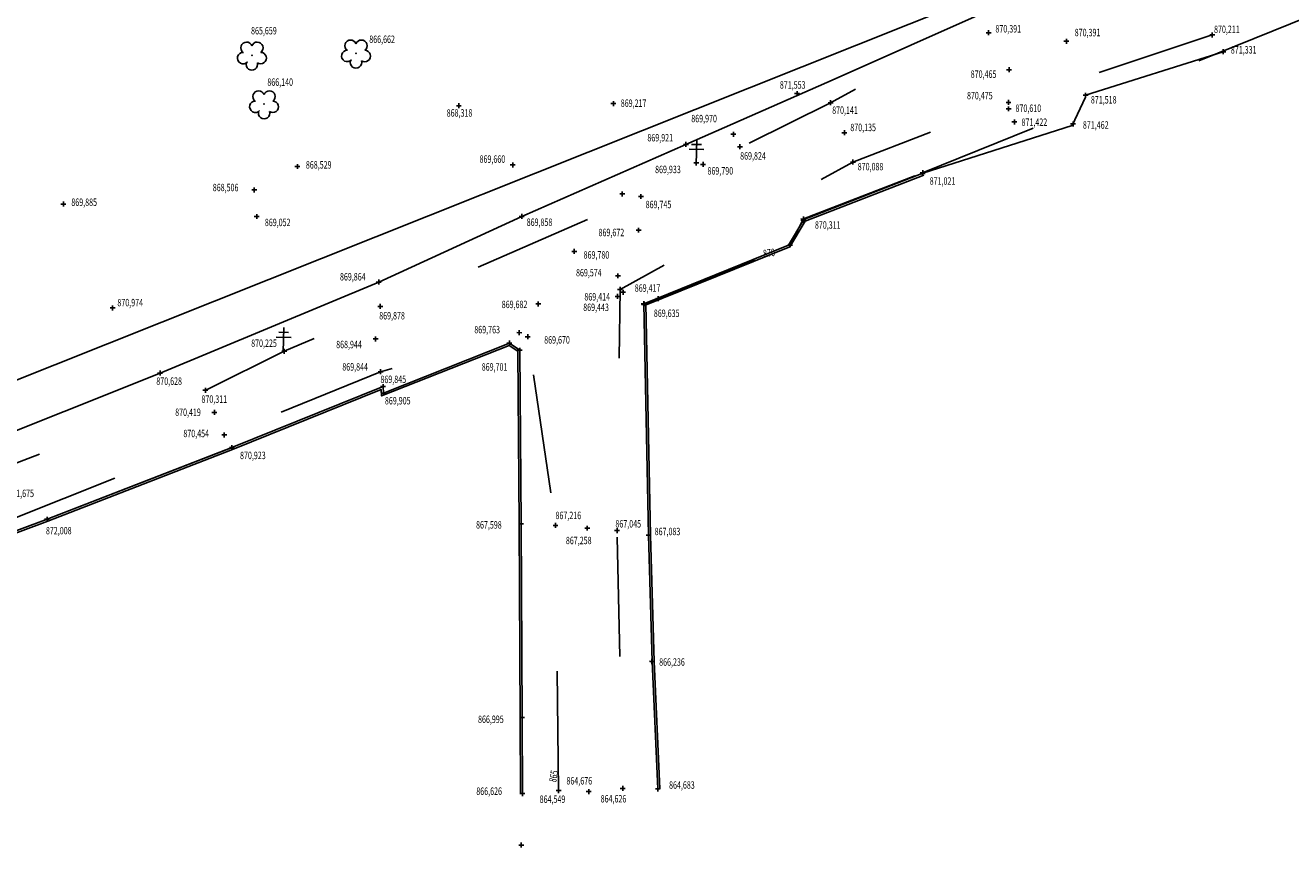
# Model space of a CAD drawing. Units: metres. Extents: x 675633 to 676899, y 7195846 to 7196103.
# Drawn here: x 675851 to 675978, y 7195881 to 7195964 of the extents above; entities that cross this region are included whole.
import ezdxf

# ---------------------------------------------------------------- set-up
doc = ezdxf.new("R2010")
doc.units = ezdxf.units.M
for name, pattern in [('ACAD_ISO03W100', [30, 12, -18]), ('CONTINUO', [0]), ('LIN0', [0])]:
    doc.linetypes.add(name, pattern=pattern)
for name, color, linetype in [('LIXO', 7, 'Continuous'), ('PORTAO', 7, 'CONTINUO'), ('S-CERCA_ARAME', 105, 'CERCA_DE_ARAME'), ('S-CURVA_TXT', 25, 'Continuous'), ('S-DIVISA', 102, 'ACAD_ISO03W100'), ('S-MURO', 102, 'Continuous'), ('S-PAV_BORD', 13, 'ACAD_ISO03W100'), ('S-POLIGONAL', 130, 'Continuous'), ('S-PONTO', 1, 'Continuous'), ('S-VEG_ARV', 106, 'Continuous')]:
    doc.layers.add(name, color=color, linetype=linetype)
doc.styles.add('SIMPLEX', font='simplex.shx')
doc.linetypes.add('CERCA_DE_ARAME', pattern='A,0.15,-0.05,["X",Standard,S=0.05,R=0,X=-0.0175,Y=-0.025],-0.05', length=0.25)

# ---------------------------------------------------------------- blocks, each defined once
blk = doc.blocks.new('SIMB_CRUZETA')
at = {"color": 0}
for points in [[(-0.25, 0), (0.25, 0)], [(0, -0.25), (0, 0.25)]]:
    blk.add_lwpolyline(points, dxfattribs=at)
for tag in ['COTA', 'PONTO', 'DESC']:
    blk.add_attdef(tag, (0, 0), '', height=1)
blk = doc.blocks.new('SIMB_ARVORE')
at = {"color": 0}
for centre, start, end in [((-0.545, 0.75), 18.74976, 233.1301), ((0.545, 0.75), 306.8699, 161.25024), ((-0.88, -0.285), 87.01336, 319.18492), ((0.88, -0.285), 234.92625, 89.00365), ((0, -0.925), 162.8241, 17.1759)]:
    blk.add_arc(centre, 0.575, start, end, dxfattribs=at)
blk.add_point((0, 0), dxfattribs=at)
for tag in ['COTA', 'PONTO', 'DESC']:
    blk.add_attdef(tag, (0, 0), '', height=1)
blk = doc.blocks.new('SIMB4')
at = {"color": 0, "linetype": 'LIN0'}
for p, q in [((-0.25, 0), (0.25, 0)), ((0, -0.25), (0, 0.25))]:
    blk.add_line(p, q, dxfattribs=at)
for tag in ['COTA', 'PONTO', 'DESC']:
    blk.add_attdef(tag, (0, 0), '', height=1)
blk = doc.blocks.new('SIMB7')
at = {"color": 0, "linetype": 'LIN0'}
for p, q in [((-0.75, 1.5), (0.75, 1.5)), ((-0.5, 2), (0.5, 2)), ((0, 0), (0, 2.5))]:
    blk.add_line(p, q, dxfattribs=at)
for tag in ['COTA', 'PONTO', 'DESC']:
    blk.add_attdef(tag, (0, 0), '', height=1)

msp = doc.modelspace()

# ---------------------------------------------------------------- linework, layer by layer
at = {"layer": 'PORTAO', "flags": 128}
msp.add_lwpolyline([(675957.634, 7195956.424), (675956.296, 7195953.568)], dxfattribs=at)
at = {"layer": 'S-CERCA_ARAME', "ltscale": 50, "flags": 128}
for points in [[(675932.448, 7195958.276), (675947.666, 7195965.039), (675947.063, 7195969.441), (675944.723, 7195990.163), (675944.025, 7195996.407), (675940.88, 7196022.81), (675939.035, 7196036.919)], [(675932.448, 7195958.276), (675917.414, 7195951.678), (675900.893, 7195944.437), (675886.495, 7195937.832), (675864.5, 7195928.667), (675845.139, 7195920.942), (675833.446, 7195916.18), (675810.209, 7195911.577), (675790.899, 7195908.151), (675771.185, 7195912.783), (675753.879, 7195919.694), (675739.299, 7195927.204), (675727.431, 7195933.389), (675723.626, 7195935.287), (675688.345, 7195953.705), (675667.978, 7195964.558), (675667.905, 7195966.488), (675674.543, 7195978.435), (675681.358, 7195990.477), (675685.466, 7196000.97), (675688.621, 7196011.318), (675688.604, 7196015.453)], [(675971.499, 7195961.004), (675957.641, 7195956.622)], [(675956.296, 7195953.568), (675941.275, 7195948.771)], [(675871.739, 7195921.182), (675853.133, 7195913.967)], [(675853.133, 7195913.967), (675836.425, 7195907.745)]]:
    msp.add_lwpolyline(points, dxfattribs=at)
at = {"layer": 'S-DIVISA'}
for p, q in [((675941.239, 7195948.817), (676025.893, 7195983.085)), ((675929.248, 7195944.174), (675941.239, 7195948.817)), ((675927.887, 7195941.548), (675929.248, 7195944.174)), ((675913.201, 7195935.573), (675927.887, 7195941.548))]:
    msp.add_line(p, q, dxfattribs=at)
at = {"layer": 'S-MURO', "flags": 128}
for points in [[(675900.955, 7195886.36), (675900.925, 7195894.023), (675900.821, 7195913.496), (675900.686, 7195930.976), (675899.658, 7195931.682), (675886.969, 7195926.656), (675886.944, 7195927.309), (675871.726, 7195921.176), (675853.117, 7195913.959), (675836.407, 7195907.736), (675813.735, 7195902.28), (675791.404, 7195897.348), (675769.538, 7195900.243), (675745.279, 7195911.646), (675732.546, 7195917.537), (675722.386, 7195922.956), (675704.027, 7195932.627), (675666.512, 7195951.396), (675664.852, 7195949.231)], [(675900.755, 7195886.359), (675900.725, 7195894.022), (675900.621, 7195913.495), (675900.487, 7195930.87), (675899.633, 7195931.457), (675886.779, 7195926.366), (675886.755, 7195927.017), (675871.799, 7195920.99), (675853.188, 7195913.772), (675836.465, 7195907.545), (675813.78, 7195902.085), (675791.413, 7195897.145), (675769.481, 7195900.049), (675745.195, 7195911.465), (675732.457, 7195917.358), (675722.293, 7195922.78), (675703.935, 7195932.449), (675666.57, 7195951.143), (675665.011, 7195949.11)], [(675941.275, 7195948.771), (675929.292, 7195944.105), (675927.748, 7195941.543), (675913.178, 7195935.647)], [(675941.347, 7195948.584), (675929.428, 7195943.944), (675927.885, 7195941.383), (675913.253, 7195935.462)], [(675914.59, 7195886.836), (675914.028, 7195899.647), (675913.651, 7195912.355), (675913.178, 7195935.647)], [(675914.79, 7195886.845), (675914.228, 7195899.654), (675913.851, 7195912.36), (675913.378, 7195935.651)]]:
    msp.add_lwpolyline(points, dxfattribs=at)
at = {"layer": 'S-PAV_BORD', "flags": 128}
for points in [[(675942.337, 7196038.115), (675942.558, 7196023.052), (675945.344, 7195996.695), (675946.159, 7195990.234), (675949.197, 7195965.266), (675931.97, 7195955.86), (675912.887, 7195946.435), (675876.999, 7195930.865), (675869.057, 7195926.943), (675847.46, 7195918.634), (675834.507, 7195913.382), (675812.425, 7195909.882), (675790.4, 7195904.748), (675770.852, 7195910.262), (675754.247, 7195916.451), (675726.71, 7195931.034), (675721.508, 7195933.65), (675705.982, 7195942.563), (675684.288, 7195953.02), (675666.985, 7195961.625), (675667.138, 7195970.118), (675674.893, 7195986.993), (675682.107, 7196003.848), (675686.668, 7196015.423), (675686.813, 7196028.388)], [(675970.385, 7195962.683), (675949.882, 7195955.899), (675934.23, 7195949.897), (675910.794, 7195937.086), (675910.497, 7195912.835), (675911.055, 7195886.901)], [(675904.601, 7195886.674), (675904.296, 7195913.359), (675901.503, 7195932.335), (675899.131, 7195932.412), (675886.694, 7195928.808), (675870.969, 7195922.447), (675849.675, 7195914.012), (675836.138, 7195908.727), (675813.64, 7195903.564), (675790.645, 7195898.959), (675769.368, 7195904.85), (675751.335, 7195911.72), (675734.978, 7195921.22), (675724.361, 7195926.821), (675702.742, 7195936.374), (675685.551, 7195944.711), (675664.378, 7195954.304), (675661.966, 7195951.632), (675657.634, 7195946.793), (675649.806, 7195930.431)]]:
    msp.add_lwpolyline(points, dxfattribs=at)
at = {"layer": 'S-POLIGONAL', "flags": 128}
msp.add_lwpolyline([(675938.95, 7196037.706), (675950.645, 7195968.104), (675843.11, 7195925.203), (675825.855, 7195919.515), (675790.685, 7195911.269), (675773.724, 7195913.131), (675670.273, 7195964.683), (675695.953, 7196016.011), (675803.428, 7196026.11), (675803.428, 7196026.11), (675803.428, 7196026.11), (675803.428, 7196026.11), (675803.428, 7196026.11), (675803.428, 7196026.11), (675803.428, 7196026.11), (675803.428, 7196026.11), (675803.428, 7196026.11), (675819.43, 7196026.979), (675819.43, 7196026.979), (675938.949, 7196037.706), (675938.949, 7196037.706), (675938.949, 7196037.706), (675938.949, 7196037.706)], close=True, dxfattribs=at)

# ---------------------------------------------------------------- block references
at = {"layer": 'LIXO'}
for name, p, rotation in [('SIMB7', (675918.45, 7195949.667), 358.7242349874228), ('SIMB4', (675941.239, 7195948.817), 88.72423496771452), ('SIMB4', (675911.003, 7195946.694), 88.72423496771452), ('SIMB4', (675929.248, 7195944.174), 88.72423496771452), ('SIMB4', (675927.887, 7195941.548), 88.72423496771452), ('SIMB4', (675914.623, 7195936.151), 88.72423496771452), ('SIMB4', (675913.201, 7195935.573), 88.72423496771452), ('SIMB7', (675876.888, 7195930.759), 358.7242349874228), ('SIMB4', (675900.636, 7195932.74), 88.72423496771452), ('SIMB4', (675913.99, 7195899.668), 88.72423496771452), ('SIMB4', (675900.838, 7195881.178), 88.72423496771452)]:
    msp.add_blockref(name, p, dxfattribs=dict(at, rotation=rotation))
at = {"layer": 'S-PONTO'}
ref = msp.add_blockref('SIMB_CRUZETA', (675947.877, 7195962.906, 870.391), dxfattribs=at)
ref.add_attrib('COTA', '870,391', (675948.564, 7195962.931), dxfattribs={"layer": '0', "color": 252, "height": 0.75, "style": 'SIMPLEX', "width": 0.699986, "flags": 8})
ref = msp.add_blockref('SIMB_CRUZETA', (675955.707, 7195962.052, 870.391), dxfattribs=at)
ref.add_attrib('COTA', '870,391', (675956.546, 7195962.555), dxfattribs={"layer": '0', "color": 252, "height": 0.75, "style": 'SIMPLEX', "width": 0.699986, "flags": 8})
ref = msp.add_blockref('SIMB_CRUZETA', (675970.389, 7195962.683, 870.211), dxfattribs=at)
ref.add_attrib('COTA', '870,211', (675970.568, 7195962.88), dxfattribs={"layer": '0', "color": 252, "height": 0.75, "style": 'SIMPLEX', "width": 0.699986, "flags": 8})
ref = msp.add_blockref('SIMB_CRUZETA', (675971.503, 7195961.004, 871.331), dxfattribs=at)
ref.add_attrib('COTA', '871,331', (675972.259, 7195960.814), dxfattribs={"layer": '0', "color": 252, "height": 0.75, "style": 'SIMPLEX', "width": 0.699986, "flags": 8})
ref = msp.add_blockref('SIMB_CRUZETA', (675949.944, 7195959.183, 870.465), dxfattribs=at)
ref.add_attrib('COTA', '870,465', (675946.079, 7195958.369), dxfattribs={"layer": '0', "color": 252, "height": 0.75, "style": 'SIMPLEX', "width": 0.699986, "flags": 8})
ref = msp.add_blockref('SIMB_CRUZETA', (675928.599, 7195956.789, 871.553), dxfattribs=at)
ref.add_attrib('COTA', '871,553', (675926.87, 7195957.281), dxfattribs={"layer": '0', "color": 252, "height": 0.75, "style": 'SIMPLEX', "width": 0.699986, "flags": 8})
ref = msp.add_blockref('SIMB_CRUZETA', (675949.882, 7195955.898, 870.475), dxfattribs=at)
ref.add_attrib('COTA', '870,475', (675945.703, 7195956.209), dxfattribs={"layer": '0', "color": 252, "height": 0.75, "style": 'SIMPLEX', "width": 0.699986, "flags": 8})
ref = msp.add_blockref('SIMB_CRUZETA', (675957.643, 7195956.62, 871.518), dxfattribs=at)
ref.add_attrib('COTA', '871,518', (675958.172, 7195955.79), dxfattribs={"layer": '0', "color": 252, "height": 0.75, "style": 'SIMPLEX', "width": 0.699986, "flags": 8})
ref = msp.add_blockref('SIMB_CRUZETA', (675894.563, 7195955.567, 868.318), dxfattribs=at)
ref.add_attrib('COTA', '868,318', (675893.338, 7195954.467), dxfattribs={"layer": '0', "color": 252, "height": 0.75, "style": 'SIMPLEX', "width": 0.699986, "flags": 8})
ref = msp.add_blockref('SIMB_CRUZETA', (675910.119, 7195955.777, 869.217), dxfattribs=at)
ref.add_attrib('COTA', '869,217', (675910.858, 7195955.449), dxfattribs={"layer": '0', "color": 252, "height": 0.75, "style": 'SIMPLEX', "width": 0.699986, "flags": 8})
ref = msp.add_blockref('SIMB_CRUZETA', (675931.97, 7195955.86, 870.141), dxfattribs=at)
ref.add_attrib('COTA', '870,141', (675932.135, 7195954.745), dxfattribs={"layer": '0', "color": 252, "height": 0.75, "style": 'SIMPLEX', "width": 0.699986, "flags": 8})
ref = msp.add_blockref('SIMB_CRUZETA', (675949.891, 7195955.255, 870.61), dxfattribs=at)
ref.add_attrib('COTA', '870,610', (675950.587, 7195954.941), dxfattribs={"layer": '0', "color": 252, "height": 0.75, "style": 'SIMPLEX', "width": 0.699986, "flags": 8})
ref = msp.add_blockref('SIMB_CRUZETA', (675922.2, 7195952.698, 869.97), dxfattribs=at)
ref.add_attrib('COTA', '869,970', (675917.953, 7195953.9), dxfattribs={"layer": '0', "color": 252, "height": 0.75, "style": 'SIMPLEX', "width": 0.699986, "flags": 8})
ref = msp.add_blockref('SIMB_CRUZETA', (675950.475, 7195953.942, 871.422), dxfattribs=at)
ref.add_attrib('COTA', '871,422', (675951.193, 7195953.532), dxfattribs={"layer": '0', "color": 252, "height": 0.75, "style": 'SIMPLEX', "width": 0.699986, "flags": 8})
ref = msp.add_blockref('SIMB_CRUZETA', (675956.385, 7195953.729, 871.462), dxfattribs=at)
ref.add_attrib('COTA', '871,462', (675957.368, 7195953.254), dxfattribs={"layer": '0', "color": 252, "height": 0.75, "style": 'SIMPLEX', "width": 0.699986, "flags": 8})
ref = msp.add_blockref('SIMB_CRUZETA', (675917.414, 7195951.678, 869.921), dxfattribs=at)
ref.add_attrib('COTA', '869,921', (675913.539, 7195951.975), dxfattribs={"layer": '0', "color": 252, "height": 0.75, "style": 'SIMPLEX', "width": 0.699986, "flags": 8})
ref = msp.add_blockref('SIMB_CRUZETA', (675933.366, 7195952.845, 870.135), dxfattribs=at)
ref.add_attrib('COTA', '870,135', (675933.96, 7195953.008), dxfattribs={"layer": '0', "color": 252, "height": 0.75, "style": 'SIMPLEX', "width": 0.699986, "flags": 8})
ref = msp.add_blockref('SIMB_CRUZETA', (675922.854, 7195951.44, 869.824), dxfattribs=at)
ref.add_attrib('COTA', '869,824', (675922.873, 7195950.143), dxfattribs={"layer": '0', "color": 252, "height": 0.75, "style": 'SIMPLEX', "width": 0.699986, "flags": 8})
ref = msp.add_blockref('SIMB_CRUZETA', (675899.985, 7195949.618, 869.66), dxfattribs=at)
ref.add_attrib('COTA', '869,660', (675896.647, 7195949.822), dxfattribs={"layer": '0', "color": 252, "height": 0.75, "style": 'SIMPLEX', "width": 0.699986, "flags": 8})
ref = msp.add_blockref('SIMB_CRUZETA', (675934.228, 7195949.894, 870.088), dxfattribs=at)
ref.add_attrib('COTA', '870,088', (675934.706, 7195949.063), dxfattribs={"layer": '0', "color": 252, "height": 0.75, "style": 'SIMPLEX', "width": 0.699986, "flags": 8})
ref = msp.add_blockref('SIMB_CRUZETA', (675878.317, 7195949.453, 868.529), dxfattribs=at)
ref.add_attrib('COTA', '868,529', (675879.166, 7195949.244), dxfattribs={"layer": '0', "color": 252, "height": 0.75, "style": 'SIMPLEX', "width": 0.699986, "flags": 8})
ref = msp.add_blockref('SIMB_CRUZETA', (675918.458, 7195949.806, 869.933), dxfattribs=at)
ref.add_attrib('COTA', '869,933', (675914.314, 7195948.783), dxfattribs={"layer": '0', "color": 252, "height": 0.75, "style": 'SIMPLEX', "width": 0.699986, "flags": 8})
ref = msp.add_blockref('SIMB_CRUZETA', (675919.142, 7195949.662, 869.79), dxfattribs=at)
ref.add_attrib('COTA', '869,790', (675919.586, 7195948.641), dxfattribs={"layer": '0', "color": 252, "height": 0.75, "style": 'SIMPLEX', "width": 0.699986, "flags": 8})
ref = msp.add_blockref('SIMB_CRUZETA', (675941.252, 7195948.749, 871.021), dxfattribs=at)
ref.add_attrib('COTA', '871,021', (675941.949, 7195947.616), dxfattribs={"layer": '0', "color": 252, "height": 0.75, "style": 'SIMPLEX', "width": 0.699986, "flags": 8})
ref = msp.add_blockref('SIMB_CRUZETA', (675873.969, 7195947.09, 868.506), dxfattribs=at)
ref.add_attrib('COTA', '868,506', (675869.798, 7195946.963), dxfattribs={"layer": '0', "color": 252, "height": 0.75, "style": 'SIMPLEX', "width": 0.699986, "flags": 8})
ref = msp.add_blockref('SIMB_CRUZETA', (675912.887, 7195946.435, 869.745), dxfattribs=at)
ref.add_attrib('COTA', '869,745', (675913.364, 7195945.256), dxfattribs={"layer": '0', "color": 252, "height": 0.75, "style": 'SIMPLEX', "width": 0.699986, "flags": 8})
ref = msp.add_blockref('SIMB_CRUZETA', (675854.768, 7195945.674, 869.885), dxfattribs=at)
ref.add_attrib('COTA', '869,885', (675855.562, 7195945.484), dxfattribs={"layer": '0', "color": 252, "height": 0.75, "style": 'SIMPLEX', "width": 0.699986, "flags": 8})
ref = msp.add_blockref('SIMB_CRUZETA', (675874.222, 7195944.422, 869.052), dxfattribs=at)
ref.add_attrib('COTA', '869,052', (675875.037, 7195943.451), dxfattribs={"layer": '0', "color": 252, "height": 0.75, "style": 'SIMPLEX', "width": 0.699986, "flags": 8})
ref = msp.add_blockref('SIMB_CRUZETA', (675900.893, 7195944.437, 869.858), dxfattribs=at)
ref.add_attrib('COTA', '869,858', (675901.391, 7195943.472), dxfattribs={"layer": '0', "color": 252, "height": 0.75, "style": 'SIMPLEX', "width": 0.699986, "flags": 8})
ref = msp.add_blockref('SIMB_CRUZETA', (675929.246, 7195944.052, 870.311), dxfattribs=at)
ref.add_attrib('COTA', '870,311', (675930.398, 7195943.194), dxfattribs={"layer": '0', "color": 252, "height": 0.75, "style": 'SIMPLEX', "width": 0.699986, "flags": 8})
ref = msp.add_blockref('SIMB_CRUZETA', (675912.659, 7195943.047, 869.672), dxfattribs=at)
ref.add_attrib('COTA', '869,672', (675908.622, 7195942.439), dxfattribs={"layer": '0', "color": 252, "height": 0.75, "style": 'SIMPLEX', "width": 0.699986, "flags": 8})
ref = msp.add_blockref('SIMB_CRUZETA', (675906.174, 7195940.916, 869.78), dxfattribs=at)
ref.add_attrib('COTA', '869,780', (675907.119, 7195940.185), dxfattribs={"layer": '0', "color": 252, "height": 0.75, "style": 'SIMPLEX', "width": 0.699986, "flags": 8})
ref = msp.add_blockref('SIMB_CRUZETA', (675886.495, 7195937.832, 869.864), dxfattribs=at)
ref.add_attrib('COTA', '869,864', (675882.597, 7195937.984), dxfattribs={"layer": '0', "color": 252, "height": 0.75, "style": 'SIMPLEX', "width": 0.699986, "flags": 8})
ref = msp.add_blockref('SIMB_CRUZETA', (675910.573, 7195938.454, 869.574), dxfattribs=at)
ref.add_attrib('COTA', '869,574', (675906.355, 7195938.397), dxfattribs={"layer": '0', "color": 252, "height": 0.75, "style": 'SIMPLEX', "width": 0.699986, "flags": 8})
ref = msp.add_blockref('SIMB_CRUZETA', (675910.788, 7195937.082, 869.417), dxfattribs=at)
ref.add_attrib('COTA', '869,417', (675912.267, 7195936.848), dxfattribs={"layer": '0', "color": 252, "height": 0.75, "style": 'SIMPLEX', "width": 0.699986, "flags": 8})
ref = msp.add_blockref('SIMB_CRUZETA', (675859.708, 7195935.221, 870.974), dxfattribs=at)
ref.add_attrib('COTA', '870,974', (675860.197, 7195935.383), dxfattribs={"layer": '0', "color": 252, "height": 0.75, "style": 'SIMPLEX', "width": 0.699986, "flags": 8})
ref = msp.add_blockref('SIMB_CRUZETA', (675910.544, 7195936.378, 869.443), dxfattribs=at)
ref.add_attrib('COTA', '869,443', (675907.079, 7195934.911), dxfattribs={"layer": '0', "color": 252, "height": 0.75, "style": 'SIMPLEX', "width": 0.699986, "flags": 8})
ref = msp.add_blockref('SIMB_CRUZETA', (675911.095, 7195936.795, 869.414), dxfattribs=at)
ref.add_attrib('COTA', '869,414', (675907.197, 7195935.971), dxfattribs={"layer": '0', "color": 252, "height": 0.75, "style": 'SIMPLEX', "width": 0.699986, "flags": 8})
ref = msp.add_blockref('SIMB_CRUZETA', (675886.647, 7195935.37, 869.878), dxfattribs=at)
ref.add_attrib('COTA', '869,878', (675886.547, 7195934.066), dxfattribs={"layer": '0', "color": 252, "height": 0.75, "style": 'SIMPLEX', "width": 0.699986, "flags": 8})
ref = msp.add_blockref('SIMB_CRUZETA', (675902.552, 7195935.624, 869.682), dxfattribs=at)
ref.add_attrib('COTA', '869,682', (675898.879, 7195935.204), dxfattribs={"layer": '0', "color": 252, "height": 0.75, "style": 'SIMPLEX', "width": 0.699986, "flags": 8})
ref = msp.add_blockref('SIMB_CRUZETA', (675913.178, 7195935.649, 869.635), dxfattribs=at)
ref.add_attrib('COTA', '869,635', (675914.186, 7195934.312), dxfattribs={"layer": '0', "color": 252, "height": 0.75, "style": 'SIMPLEX', "width": 0.699986, "flags": 8})
ref = msp.add_blockref('SIMB_CRUZETA', (675886.182, 7195932.107, 868.944), dxfattribs=at)
ref.add_attrib('COTA', '868,944', (675882.215, 7195931.17), dxfattribs={"layer": '0', "color": 252, "height": 0.75, "style": 'SIMPLEX', "width": 0.699986, "flags": 8})
ref = msp.add_blockref('SIMB_CRUZETA', (675899.658, 7195931.682, 869.763), dxfattribs=at)
ref.add_attrib('COTA', '869,763', (675896.118, 7195932.668), dxfattribs={"layer": '0', "color": 252, "height": 0.75, "style": 'SIMPLEX', "width": 0.699986, "flags": 8})
ref = msp.add_blockref('SIMB_CRUZETA', (675901.495, 7195932.33, 869.67), dxfattribs=at)
ref.add_attrib('COTA', '869,670', (675903.152, 7195931.635), dxfattribs={"layer": '0', "color": 252, "height": 0.75, "style": 'SIMPLEX', "width": 0.699986, "flags": 8})
ref = msp.add_blockref('SIMB_CRUZETA', (675876.999, 7195930.865, 870.225), dxfattribs=at)
ref.add_attrib('COTA', '870,225', (675873.66, 7195931.301), dxfattribs={"layer": '0', "color": 252, "height": 0.75, "style": 'SIMPLEX', "width": 0.699986, "flags": 8})
ref = msp.add_blockref('SIMB_CRUZETA', (675900.686, 7195930.976, 869.701), dxfattribs=at)
ref.add_attrib('COTA', '869,701', (675896.866, 7195928.912), dxfattribs={"layer": '0', "color": 252, "height": 0.75, "style": 'SIMPLEX', "width": 0.699986, "flags": 8})
ref = msp.add_blockref('SIMB_CRUZETA', (675864.5, 7195928.667, 870.628), dxfattribs=at)
ref.add_attrib('COTA', '870,628', (675864.114, 7195927.483), dxfattribs={"layer": '0', "color": 252, "height": 0.75, "style": 'SIMPLEX', "width": 0.699986, "flags": 8})
ref = msp.add_blockref('SIMB_CRUZETA', (675886.685, 7195928.801, 869.844), dxfattribs=at)
ref.add_attrib('COTA', '869,844', (675882.834, 7195928.921), dxfattribs={"layer": '0', "color": 252, "height": 0.75, "style": 'SIMPLEX', "width": 0.699986, "flags": 8})
ref = msp.add_blockref('SIMB_CRUZETA', (675869.057, 7195926.943, 870.311), dxfattribs=at)
ref.add_attrib('COTA', '870,311', (675868.659, 7195925.673), dxfattribs={"layer": '0', "color": 252, "height": 0.75, "style": 'SIMPLEX', "width": 0.699986, "flags": 8})
ref = msp.add_blockref('SIMB_CRUZETA', (675886.944, 7195927.309, 869.845), dxfattribs=at)
ref.add_attrib('COTA', '869,845', (675886.671, 7195927.666), dxfattribs={"layer": '0', "color": 252, "height": 0.75, "style": 'SIMPLEX', "width": 0.699986, "flags": 8})
ref = msp.add_blockref('SIMB_CRUZETA', (675886.969, 7195926.656, 869.905), dxfattribs=at)
ref.add_attrib('COTA', '869,905', (675887.12, 7195925.515), dxfattribs={"layer": '0', "color": 252, "height": 0.75, "style": 'SIMPLEX', "width": 0.699986, "flags": 8})
ref = msp.add_blockref('SIMB_CRUZETA', (675869.969, 7195924.709, 870.419), dxfattribs=at)
ref.add_attrib('COTA', '870,419', (675866.014, 7195924.356), dxfattribs={"layer": '0', "color": 252, "height": 0.75, "style": 'SIMPLEX', "width": 0.699986, "flags": 8})
ref = msp.add_blockref('SIMB_CRUZETA', (675870.956, 7195922.441, 870.454), dxfattribs=at)
ref.add_attrib('COTA', '870,454', (675866.837, 7195922.216), dxfattribs={"layer": '0', "color": 252, "height": 0.75, "style": 'SIMPLEX', "width": 0.699986, "flags": 8})
ref = msp.add_blockref('SIMB_CRUZETA', (675871.726, 7195921.176, 870.923), dxfattribs=at)
ref.add_attrib('COTA', '870,923', (675872.541, 7195920.011), dxfattribs={"layer": '0', "color": 252, "height": 0.75, "style": 'SIMPLEX', "width": 0.699986, "flags": 8})
ref = msp.add_blockref('SIMB_CRUZETA', (675848.504, 7195916.706, 871.675), dxfattribs=at)
ref.add_attrib('COTA', '871,675', (675849.22, 7195916.193), dxfattribs={"layer": '0', "color": 252, "height": 0.75, "style": 'SIMPLEX', "width": 0.699986, "flags": 8})
ref = msp.add_blockref('SIMB_CRUZETA', (675904.29, 7195913.351, 867.216), dxfattribs=at)
ref.add_attrib('COTA', '867,216', (675904.289, 7195913.976), dxfattribs={"layer": '0', "color": 252, "height": 0.75, "style": 'SIMPLEX', "width": 0.699986, "flags": 8})
ref = msp.add_blockref('SIMB_CRUZETA', (675853.117, 7195913.959, 872.008), dxfattribs=at)
ref.add_attrib('COTA', '872,008', (675853.004, 7195912.44), dxfattribs={"layer": '0', "color": 252, "height": 0.75, "style": 'SIMPLEX', "width": 0.699986, "flags": 8})
ref = msp.add_blockref('SIMB_CRUZETA', (675900.821, 7195913.496, 867.598), dxfattribs=at)
ref.add_attrib('COTA', '867,598', (675896.294, 7195913.024), dxfattribs={"layer": '0', "color": 252, "height": 0.75, "style": 'SIMPLEX', "width": 0.699986, "flags": 8})
ref = msp.add_blockref('SIMB_CRUZETA', (675907.486, 7195913.066, 867.258), dxfattribs=at)
ref.add_attrib('COTA', '867,258', (675905.336, 7195911.454), dxfattribs={"layer": '0', "color": 252, "height": 0.75, "style": 'SIMPLEX', "width": 0.699986, "flags": 8})
ref = msp.add_blockref('SIMB_CRUZETA', (675910.492, 7195912.827, 867.045), dxfattribs=at)
ref.add_attrib('COTA', '867,045', (675910.319, 7195913.131), dxfattribs={"layer": '0', "color": 252, "height": 0.75, "style": 'SIMPLEX', "width": 0.699986, "flags": 8})
ref = msp.add_blockref('SIMB_CRUZETA', (675913.651, 7195912.355, 867.083), dxfattribs=at)
ref.add_attrib('COTA', '867,083', (675914.269, 7195912.358), dxfattribs={"layer": '0', "color": 252, "height": 0.75, "style": 'SIMPLEX', "width": 0.699986, "flags": 8})
ref = msp.add_blockref('SIMB_CRUZETA', (675914.028, 7195899.647, 866.236), dxfattribs=at)
ref.add_attrib('COTA', '866,236', (675914.721, 7195899.223), dxfattribs={"layer": '0', "color": 252, "height": 0.75, "style": 'SIMPLEX', "width": 0.699986, "flags": 8})
ref = msp.add_blockref('SIMB_CRUZETA', (675900.925, 7195894.023, 866.995), dxfattribs=at)
ref.add_attrib('COTA', '866,995', (675896.494, 7195893.465), dxfattribs={"layer": '0', "color": 252, "height": 0.75, "style": 'SIMPLEX', "width": 0.699986, "flags": 8})
ref = msp.add_blockref('SIMB_CRUZETA', (675907.635, 7195886.569, 864.676), dxfattribs=at)
ref.add_attrib('COTA', '864,676', (675905.393, 7195887.278), dxfattribs={"layer": '0', "color": 252, "height": 0.75, "style": 'SIMPLEX', "width": 0.699986, "flags": 8})
ref = msp.add_blockref('SIMB_CRUZETA', (675900.955, 7195886.36, 866.626), dxfattribs=at)
ref.add_attrib('COTA', '866,626', (675896.318, 7195886.231), dxfattribs={"layer": '0', "color": 252, "height": 0.75, "style": 'SIMPLEX', "width": 0.699986, "flags": 8})
ref = msp.add_blockref('SIMB_CRUZETA', (675904.597, 7195886.661, 864.549), dxfattribs=at)
ref.add_attrib('COTA', '864,549', (675902.695, 7195885.422), dxfattribs={"layer": '0', "color": 252, "height": 0.75, "style": 'SIMPLEX', "width": 0.699986, "flags": 8})
ref = msp.add_blockref('SIMB_CRUZETA', (675911.051, 7195886.889, 864.626), dxfattribs=at)
ref.add_attrib('COTA', '864,626', (675908.834, 7195885.47), dxfattribs={"layer": '0', "color": 252, "height": 0.75, "style": 'SIMPLEX', "width": 0.699986, "flags": 8})
ref = msp.add_blockref('SIMB_CRUZETA', (675914.59, 7195886.836, 864.683), dxfattribs=at)
ref.add_attrib('COTA', '864,683', (675915.72, 7195886.85), dxfattribs={"layer": '0', "color": 252, "height": 0.75, "style": 'SIMPLEX', "width": 0.699986, "flags": 8})
at = {"layer": 'S-VEG_ARV'}
ref = msp.add_blockref('SIMB_ARVORE', (675873.735, 7195960.648, 865.659), dxfattribs=at)
ref.add_attrib('COTA', '865,659', (675873.65, 7195962.74), dxfattribs={"layer": '0', "color": 252, "height": 0.75, "style": 'SIMPLEX', "width": 0.699986, "flags": 8})
ref = msp.add_blockref('SIMB_ARVORE', (675884.211, 7195960.853, 866.662), dxfattribs=at)
ref.add_attrib('COTA', '866,662', (675885.544, 7195961.877), dxfattribs={"layer": '0', "color": 252, "height": 0.75, "style": 'SIMPLEX', "width": 0.699986, "flags": 8})
ref = msp.add_blockref('SIMB_ARVORE', (675874.959, 7195955.749, 866.14), dxfattribs=at)
ref.add_attrib('COTA', '866,140', (675875.291, 7195957.564), dxfattribs={"layer": '0', "color": 252, "height": 0.75, "style": 'SIMPLEX', "width": 0.699986, "flags": 8})

# ---------------------------------------------------------------- texts
at = {"layer": 'S-CURVA_TXT', "style": 'SIMPLEX', "width": 0.699986}
for s, rotation, p in [('870', 6.9334, (675925.233, 7195940.313, 870)), ('865', 79.19716, (675904.351, 7195887.451, 865))]:
    msp.add_text(s, height=0.75, rotation=rotation, dxfattribs=at).set_placement(p)

doc.saveas('drawing.dxf')
